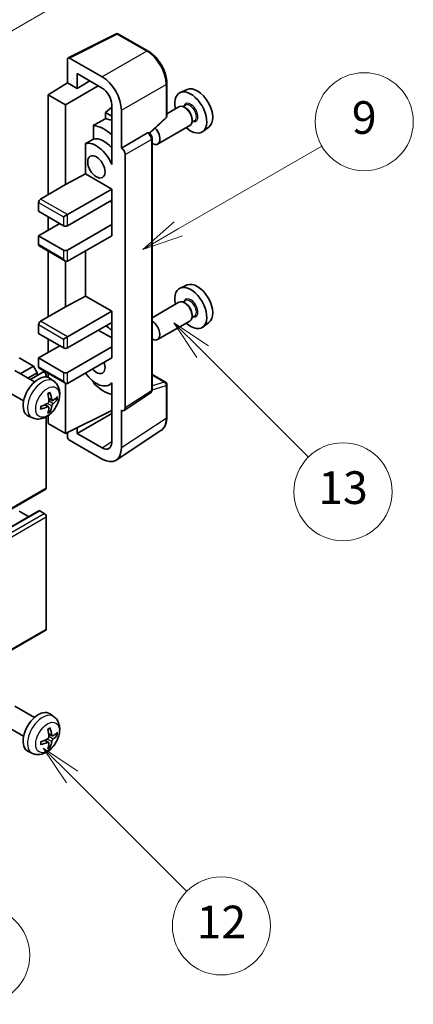
# Model space of a CAD drawing. Units: millimetres. Extents: x 6 to 12197, y 5 to 1551.
# Drawn here: x 406 to 478, y 494 to 675 of the extents above; entities that cross this region are included whole.
import ezdxf

# ---------------------------------------------------------------- set-up
doc = ezdxf.new("R2010")
doc.units = ezdxf.units.MM
doc.layers.add('Symbol (TK)', color=100, linetype='Continuous', lineweight=18, true_color=0x00ff3f)
doc.layers.add('Visible (ISO)', color=7, linetype='Continuous', lineweight=35)
doc.layers.add('Visible Narrow (ISO)', color=7, linetype='Continuous', lineweight=25)
doc.styles.add('Note Text (TK2)', font='MS PGothic.ttf')

# ---------------------------------------------------------------- blocks, each defined once
blk = doc.blocks.new('バルーン5')
at = {"layer": 'Symbol (TK)', "color": 100, "true_color": 0x00ff40}
for p, q in [((145.257, 229.291), (162.153, 239.046)), ((145.007, 229.724), (143.092, 228.041)), ((145.257, 229.291), (143.092, 228.041)), ((143.092, 228.041), (145.507, 228.858))]:
    blk.add_line(p, q, dxfattribs=at)
at = {"layer": 'Symbol (TK)'}
blk.add_circle((164.751, 240.546), 3, dxfattribs=at)
at = {"layer": 'Symbol (TK)', "color": 7, "insert": (164.751, 240.528), "char_height": 2, "attachment_point": 5, "style": 'Note Text (TK2)'}
blk.add_mtext('2', dxfattribs=at)
blk = doc.blocks.new('バルーン6')
at = {"layer": 'Symbol (TK)', "color": 100, "true_color": 0x00ff40}
for p, q in [((135.352, 183.905), (133.585, 185.673)), ((135.706, 184.259), (133.585, 185.673)), ((133.585, 185.673), (134.999, 183.552)), ((135.352, 183.905), (143.295, 175.963))]:
    blk.add_line(p, q, dxfattribs=at)
at = {"layer": 'Symbol (TK)'}
blk.add_circle((145.408, 173.85), 3, dxfattribs=at)
at = {"layer": 'Symbol (TK)', "color": 7, "insert": (145.408, 173.844), "char_height": 2, "attachment_point": 5, "style": 'Note Text (TK2)'}
blk.add_mtext('3', dxfattribs=at)
blk = doc.blocks.new('バルーン8')
at = {"layer": 'Symbol (TK)', "color": 100, "true_color": 0x00ff40}
for p, q in [((151.008, 184.777), (149.24, 186.544)), ((151.361, 185.13), (149.24, 186.544)), ((149.24, 186.544), (150.654, 184.423)), ((151.008, 184.777), (158.022, 177.762))]:
    blk.add_line(p, q, dxfattribs=at)
at = {"layer": 'Symbol (TK)'}
blk.add_circle((160.135, 175.649), 3, dxfattribs=at)
at = {"layer": 'Symbol (TK)', "color": 7, "insert": (160.135, 175.632), "char_height": 2, "attachment_point": 5, "style": 'Note Text (TK2)'}
blk.add_mtext('12', dxfattribs=at)
blk = doc.blocks.new('バルーン9')
at = {"layer": 'Symbol (TK)', "color": 100, "true_color": 0x00ff40}
for p, q in [((158.992, 210.824), (157.224, 212.592)), ((159.346, 211.178), (157.224, 212.592)), ((157.224, 212.592), (158.639, 210.47)), ((158.992, 210.824), (165.461, 204.355))]:
    blk.add_line(p, q, dxfattribs=at)
at = {"layer": 'Symbol (TK)'}
blk.add_circle((167.574, 202.242), 3, dxfattribs=at)
at = {"layer": 'Symbol (TK)', "color": 7, "insert": (167.574, 202.236), "char_height": 2, "attachment_point": 5, "style": 'Note Text (TK2)'}
blk.add_mtext('13', dxfattribs=at)
blk = doc.blocks.new('バルーン11')
at = {"layer": 'Symbol (TK)', "color": 100, "true_color": 0x00ff40}
for p, q in [((157.496, 218.341), (166.274, 223.409)), ((157.246, 218.774), (155.331, 217.091)), ((157.496, 218.341), (155.331, 217.091)), ((155.331, 217.091), (157.746, 217.908))]:
    blk.add_line(p, q, dxfattribs=at)
at = {"layer": 'Symbol (TK)'}
blk.add_circle((168.872, 224.909), 3, dxfattribs=at)
at = {"layer": 'Symbol (TK)', "color": 7, "insert": (168.872, 224.903), "char_height": 2, "attachment_point": 5, "style": 'Note Text (TK2)'}
blk.add_mtext('9', dxfattribs=at)

msp = doc.modelspace()

# ---------------------------------------------------------------- linework, layer by layer
at = {"layer": 'Visible (ISO)'}
for p, q in [((414.5877, 667.7296), (423.3873, 672.1243)), ((429.28, 668.9812), (423.8607, 672.11)), ((420.8415, 664.2285), (414.8287, 667.7)), ((414.4754, 667.496), (414.4754, 663.1476)), ((416.2442, 662.1263), (416.2442, 664.8403)), ((416.2442, 664.8403), (420.8393, 662.1873)), ((410.9398, 660.9638), (414.4754, 663.1476)), ((414.1218, 659.1267), (420.1312, 662.5961)), ((414.4754, 663.1476), (416.2442, 662.1263)), ((416.2442, 662.1263), (418.5946, 663.4833)), ((432.7101, 656.9864), (432.7101, 663.0402)), ((414.1218, 659.1267), (410.9398, 660.9638)), ((410.9398, 660.9638), (410.9398, 642.5926)), ((436.4318, 661.9218), (435.1601, 661.359)), ((414.1218, 644.4297), (414.1218, 659.1267)), ((422.606, 658.6718), (421.4398, 657.7106)), ((422.606, 659.1273), (422.606, 649.3276)), ((434.929, 658.7521), (432.7101, 657.471)), ((436.1364, 659.0451), (435.6691, 658.7753)), ((436.1765, 658.5102), (435.929, 658.6531)), ((422.606, 657.0372), (421.4398, 657.7106)), ((421.4398, 657.7106), (421.4398, 656.5476)), ((424.3749, 651.1658), (424.3749, 658.1085)), ((419.2444, 655.3326), (419.2444, 652.7962)), ((429.5509, 653.8435), (432.5497, 656.6195)), ((436.929, 655.288), (431.0317, 651.8833)), ((437.7864, 656.1872), (437.3191, 655.9174)), ((437.3432, 656.4894), (437.3432, 656.2036)), ((440.4254, 655.0047), (439.3022, 654.1848)), ((424.3749, 651.1658), (429.1637, 653.9306)), ((429.4018, 653.9483), (429.393, 653.9533)), ((417.7808, 651.9668), (417.7808, 646.3997)), ((430.0051, 606.7621), (430.0051, 652.9033)), ((424.3753, 651.1656), (424.3749, 651.1658)), ((425.082, 603.4003), (425.082, 649.9416)), ((422.6056, 649.3278), (422.606, 649.3281)), ((422.606, 649.3276), (422.6056, 649.3278)), ((422.6056, 649.3278), (422.6056, 648.1579)), ((414.1218, 644.4297), (417.7808, 646.3997)), ((417.7808, 646.3997), (422.6071, 643.6132)), ((409.5256, 641.7761), (414.1218, 644.4297)), ((414.4754, 638.9184), (422.6071, 643.6132)), ((422.6071, 643.6132), (422.6071, 641.572)), ((409.1721, 641.1637), (409.1721, 639.5307)), ((414.4754, 636.8771), (422.6071, 641.572)), ((422.2536, 641.3679), (422.6056, 641.1646)), ((422.6056, 641.5711), (422.6056, 637.0821)), ((409.1721, 639.5307), (413.7683, 636.8771)), ((413.7683, 638.5101), (414.4754, 638.9184)), ((409.1721, 635.04), (413.0612, 637.2854)), ((410.9398, 638.5101), (410.9398, 636.0606)), ((414.4754, 632.3864), (422.6071, 637.0812)), ((422.6056, 637.0821), (422.6071, 637.0812)), ((422.6071, 637.0812), (422.6071, 635.04)), ((413.7683, 632.3864), (409.1721, 635.04)), ((409.1721, 635.04), (409.1721, 633.407)), ((414.4754, 630.3452), (422.6071, 635.04)), ((409.2756, 633.1781), (414.1218, 630.3802)), ((410.9398, 632.2173), (410.9398, 620.1389)), ((417.7808, 632.2536), (417.7808, 623.946)), ((414.1218, 621.9761), (414.1218, 630.3802)), ((436.4318, 625.996), (435.1601, 625.4332)), ((414.1218, 621.9761), (417.7808, 623.946)), ((417.7808, 623.946), (422.6071, 621.1596)), ((434.929, 622.8263), (430.0051, 619.9835)), ((436.1364, 623.1192), (435.6691, 622.8495)), ((436.1765, 622.5844), (435.929, 622.7272)), ((409.5256, 619.3224), (414.1218, 621.9761)), ((414.4754, 616.4647), (422.6071, 621.1596)), ((422.6071, 621.1596), (422.6071, 619.1183)), ((437.3432, 620.5635), (437.3432, 620.2777)), ((414.4754, 614.4235), (422.6071, 619.1183)), ((422.6056, 619.1175), (422.6056, 614.6285)), ((436.929, 619.3622), (431.0317, 615.9574)), ((437.7864, 620.2613), (437.3191, 619.9916)), ((440.4254, 619.0789), (439.3022, 618.2589)), ((409.1721, 618.7101), (409.1721, 617.0771)), ((409.1721, 617.0771), (413.7683, 614.4235)), ((420.1322, 617.6895), (422.6056, 616.2615)), ((410.9398, 616.0565), (410.9398, 613.607)), ((413.7683, 616.0565), (414.4754, 616.4647)), ((409.1721, 612.5864), (413.0612, 614.8317)), ((414.4754, 609.9327), (422.6071, 614.6276)), ((422.6056, 614.6285), (422.6071, 614.6276)), ((422.6071, 614.6276), (422.6071, 612.5864)), ((408.2175, 611.0962), (405.6365, 612.5864)), ((413.7683, 609.9327), (409.1721, 612.5864)), ((409.1721, 612.5864), (409.1721, 610.9534)), ((414.4754, 607.8915), (422.6071, 612.5864)), ((408.44, 608.1741), (404.8189, 610.2647)), ((405.7981, 609.6994), (408.2175, 611.0962)), ((407.2123, 608.8829), (408.9246, 609.8715)), ((407.6669, 608.6204), (409.9827, 609.9575)), ((408.9246, 609.8715), (408.2175, 611.0962)), ((408.9246, 609.3466), (408.9246, 609.8715)), ((409.2756, 610.7245), (414.1218, 607.9265)), ((410.9398, 609.7636), (410.9398, 609.0121)), ((410.5863, 609.0869), (410.5863, 609.3204)), ((411.9917, 608.3173), (411.292, 608.828)), ((414.1218, 598.7059), (414.1218, 607.9265)), ((419.2444, 608.2493), (419.2444, 608.0159)), ((422.6056, 607.9171), (422.1537, 607.6562)), ((422.6056, 608.0434), (422.6056, 606.8735)), ((430.0051, 609.5709), (432.4601, 608.1536)), ((406.44, 604.71), (402.8189, 606.8006)), ((422.6056, 606.8735), (422.606, 606.8732)), ((422.606, 606.8732), (422.606, 597.0735)), ((424.8922, 602.9533), (429.6859, 606.1215)), ((432.7101, 601.6668), (432.7101, 607.7206)), ((411.6923, 604.7808), (411.0248, 605.0762)), ((412.1788, 605.0462), (412.4946, 604.9694)), ((411.0048, 603.5901), (410.4153, 604.0204)), ((411.2426, 602.8009), (411.0182, 603.036)), ((414.1218, 598.7059), (422.606, 602.9431)), ((424.3749, 596.0498), (424.3749, 602.9925)), ((424.3749, 602.9925), (424.3753, 602.9923)), ((408.0918, 601.5625), (407.2996, 601.9131)), ((410.5863, 588.7038), (410.5863, 601.7716)), ((410.9398, 601.9965), (410.9398, 600.543)), ((416.2442, 598.7065), (422.606, 602.3795)), ((410.9398, 600.543), (414.1218, 598.7059)), ((414.4754, 598.8825), (414.4754, 598.0933)), ((416.2442, 598.7065), (416.2442, 599.7659)), ((423.4259, 593.8148), (431.6316, 599.2381)), ((414.8287, 597.4813), (420.8415, 594.0098)), ((420.8393, 596.0535), (416.2442, 598.7065)), ((320.3266, 536.4233), (410.4827, 588.4749)), ((319.0781, 532.4621), (409.2342, 584.5137)), ((407.3518, 583.4269), (405.6365, 584.4172)), ((410.2327, 584.009), (409.3842, 584.4989)), ((410.5863, 562.7801), (410.5863, 583.3966)), ((320.3266, 510.4995), (410.4827, 562.5512)), ((408.44, 546.5286), (404.8189, 548.6192)), ((411.9917, 546.6718), (411.292, 547.1825)), ((406.44, 543.0645), (402.8189, 545.1551)), ((411.6923, 543.1353), (411.0248, 543.4307)), ((412.1788, 543.4007), (412.4946, 543.3239)), ((411.0048, 541.9446), (410.4153, 542.3749)), ((411.2426, 541.1555), (411.0182, 541.3905)), ((408.0918, 539.917), (407.2996, 540.2676))]:
    msp.add_line(p, q, dxfattribs=at)
for centre, start, end in [((423.6107, 671.677), 60, 116.538708), ((432.2101, 656.9864), 312.789481, 0), ((432.2101, 607.7206), 0, 60)]:
    msp.add_arc(centre, 0.5, start, end, dxfattribs=at)
for centre, major_axis, ratio, start_param, end_param in [((414.8292, 667.2912), (-0.2503, 0.4335), 0.5766475, 5.49839613, 7.06797448), ((420.8372, 660.146), (2.5, -4.3301), 0.5780539, 0.78600715, 2.3555855), ((420.8372, 660.146), (1.25, -2.1651), 0.5780539, 0.78600715, 2.3555855), ((438.3049, 658.3918), (-2.0006, 3.4652), 0.57735027, 3.20349601, 6.22128195), ((437.1028, 657.6978), (2.075, -3.594), 0.57735027, 5.21524242, 10.49272085), ((435.929, 657.0201), (-1, 1.7321), 0.57735027, 3.14159265, 6.28318531), ((436.1765, 657.163), (0.825, -1.4289), 0.57735027, 0.78539816, 2.35619449), ((476.9898, 680.7266), (-157.1491, -84.7069), 0.03019869, 5.05735747, 5.07233245), ((421.1929, 648.5122), (3.75, -6.4952), 0.57735027, 2.0864725, 2.73241428), ((423.3142, 649.7369), (-3.75, 6.4952), 0.57735027, 5.63172375, 5.85903195), ((429.1518, 653.5153), (-0.2373, -0.4403), 0.55686057, 3.12531633, 3.87580791), ((430.0317, 653.6153), (1, -1.7321), 0.57735027, 5.47896434, 8.23821578), ((476.9898, 680.7266), (-99.5278, -53.6477), 0.03019869, 5.31498469, 5.33315467), ((419.7787, 647.6957), (-2.375, 4.1136), 0.57735027, 4.49744439, 6.13482916), ((421.1929, 648.5122), (-2.375, 4.1136), 0.57735027, 5.06353528, 6.11665917), ((424.3744, 650.3491), (0.5, -0.866), 0.5780539, 0.78600715, 2.3555855), ((409.5256, 641.3679), (-0.25, -0.433), 0.57735027, 3.92699082, 5.49778714), ((414.1218, 637.0812), (0.5, 0), 0.57735027, 3.92699082, 5.49778714), ((409.5256, 633.6111), (-0.25, -0.433), 0.57735027, 5.49778714, 6.28318531), ((414.1218, 632.5905), (-0.5, 0), 0.57735027, 0.78539816, 2.35619449), ((414.1218, 630.9575), (-0.3536, 0.6124), 0.57735027, 1.57079633, 3.14159265), ((438.3049, 622.466), (-2.0006, 3.4652), 0.57735027, 3.20349601, 6.22128195), ((437.1028, 621.7719), (2.075, -3.594), 0.57735027, 5.21524242, 10.49272085), ((435.929, 621.0942), (-1, 1.7321), 0.57735027, 3.14159265, 6.28318531), ((436.1765, 621.2371), (0.825, -1.4289), 0.57735027, 0.78539816, 2.35619449), ((409.5256, 618.9142), (-0.25, -0.433), 0.57735027, 3.92699082, 5.49778714), ((430.0317, 617.6895), (1, -1.7321), 0.57735027, 5.47896434, 8.6582026), ((421.1929, 612.5864), (3.75, -6.4952), 0.57735027, 2.08655682, 2.29157027), ((414.1218, 614.6276), (0.5, 0), 0.57735027, 3.92699082, 5.49778714), ((419.7787, 611.7699), (1.125, -1.9486), 0.57735027, 5.03207624, 7.53429437), ((409.5256, 611.1575), (-0.25, -0.433), 0.57735027, 5.49778714, 6.28318531), ((410.2327, 609.5245), (-0.25, 0.433), 0.57735027, 3.92699082, 6.28318531), ((414.1218, 610.1369), (-0.5, 0), 0.57735027, 0.78539816, 2.35619449), ((419.7787, 611.7699), (2.375, -4.1136), 0.57735027, 4.86180895, 6.4981299), ((409.1721, 605.442), (-2, -3.4641), 0.57735027, 3.0796893, 6.34508866), ((414.1218, 608.5039), (-0.3536, 0.6124), 0.57735027, 1.57079633, 3.14159265), ((421.1929, 612.5864), (-3.75, 6.4952), 0.57735027, 1.9799747, 2.62591648), ((406.6778, 606.7622), (-3.9094, 5.191), 0.59526289, 3.96282307, 4.20180736), ((406.8753, 606.8762), (2.5666, -5.9702), 0.55353421, 0.95931878, 1.19830308), ((406.7715, 606.7081), (-6.4957, -0.1911), 0.49462411, 2.44776077, 2.68674507), ((406.7715, 606.9361), (6.4948, -0.2196), 0.65417299, 5.62601221, 5.86499651), ((406.7816, 606.714), (-6.4536, -0.7624), 0.55353421, 1.94328958, 2.18227387), ((406.7816, 606.942), (6.4503, -0.7902), 0.59526289, 5.2229706, 5.46195489), ((406.8753, 606.8879), (3.0824, -5.721), 0.49462411, 0.45484759, 0.69383188), ((406.6778, 606.7739), (-3.4375, 5.5149), 0.65417299, 3.55978145, 3.79876575), ((424.3744, 603.8098), (0.5006, -0.8671), 0.5766475, 5.49839613, 7.06797448), ((414.8292, 597.8895), (-0.25, 0.433), 0.5780539, 0.78600715, 2.3555855), ((420.8372, 598.0973), (1.2515, -2.1677), 0.5766475, 5.49839613, 7.06797448), ((420.8372, 598.0973), (2.503, -4.3354), 0.5766475, 5.49839613, 7.06797448), ((410.2327, 588.908), (0.25, -0.433), 0.57735027, 0, 0.78539816), ((409.3842, 584.2539), (-0.15, 0.2598), 0.57735027, 5.49778714, 6.28318531), ((410.2327, 583.6007), (-0.25, 0.433), 0.57735027, 3.92699082, 5.49778714), ((410.2327, 562.9842), (0.25, -0.433), 0.57735027, 0, 0.78539816), ((409.1721, 543.7965), (-2, -3.4641), 0.57735027, 3.0796893, 6.34508866), ((406.6778, 545.1167), (-3.9094, 5.191), 0.59526289, 3.96282307, 4.20180736), ((406.8753, 545.2307), (2.5666, -5.9702), 0.55353421, 0.95931878, 1.19830308), ((406.7715, 545.0626), (-6.4957, -0.1911), 0.49462411, 2.44776077, 2.68674507), ((406.7715, 545.2906), (6.4948, -0.2196), 0.65417299, 5.62601221, 5.86499651), ((406.7816, 545.0685), (-6.4536, -0.7624), 0.55353421, 1.94328958, 2.18227387), ((406.7816, 545.2965), (6.4503, -0.7902), 0.59526289, 5.2229706, 5.46195489), ((406.8753, 545.2424), (3.0824, -5.721), 0.49462411, 0.45484759, 0.69383188), ((406.6778, 545.1284), (-3.4375, 5.5149), 0.65417299, 3.55978145, 3.79876575)]:
    msp.add_ellipse(centre, major_axis=major_axis, ratio=ratio, start_param=start_param, end_param=end_param, dxfattribs=at)
msp.add_ellipse((419.7787, 647.6957), major_axis=(-1.125, 1.9486), ratio=0.57735027, dxfattribs=at)
for points, knots in [([(432.7101, 663.0402), (432.7101, 663.2552), (432.6955, 663.476), (432.6384, 663.9249), (432.596, 664.153), (432.4849, 664.6122), (432.4162, 664.8433), (432.2543, 665.3036), (432.1612, 665.5329), (431.9526, 665.9849), (431.8372, 666.2076), (431.5866, 666.6415), (431.4515, 666.8528), (431.1644, 667.2595), (431.0124, 667.4548), (430.6946, 667.8251), (430.5289, 668.0001), (430.1868, 668.326), (430.0104, 668.4768), (429.6501, 668.7506), (429.4662, 668.8737), (429.28, 668.9812)], [-0.78478918, -0.78478918, -0.78478918, -0.78478918, -0.62783134, -0.62783134, -0.47087351, -0.47087351, -0.31391567, -0.31391567, -0.15695784, -0.15695784, 0, 0, 0.15695784, 0.15695784, 0.31391567, 0.31391567, 0.47087351, 0.47087351, 0.62783134, 0.62783134, 0.78478918, 0.78478918, 0.78478918, 0.78478918]), ([(430.0051, 652.9033), (430.0051, 652.9913), (429.9935, 653.0756), (429.9541, 653.2383), (429.9263, 653.3165), (429.857, 653.4666), (429.8156, 653.5383), (429.7203, 653.6733), (429.6664, 653.7366), (429.5452, 653.852), (429.478, 653.9042), (429.4018, 653.9483)], [-0.78478918, -0.78478918, -0.78478918, -0.78478918, -0.47087351, -0.47087351, -0.15695784, -0.15695784, 0.15695784, 0.15695784, 0.47087351, 0.47087351, 0.78478918, 0.78478918, 0.78478918, 0.78478918]), ([(411.9917, 608.3173), (412.2174, 608.1525), (412.4092, 607.9499), (412.7292, 607.487), (412.8469, 607.2241), (413.0244, 606.6295), (413.0611, 606.2978), (413.0539, 605.5648), (412.9861, 605.1658), (412.7537, 604.3728), (412.5835, 603.98), (412.1621, 603.246), (411.9122, 602.9046), (411.3359, 602.2907), (411.0095, 602.0181), (410.2855, 601.5954), (409.8894, 601.4367), (409.1152, 601.3351), (408.7597, 601.3489), (408.3018, 601.4785), (408.1954, 601.5167), (408.0918, 601.5625)], [5.5596905, 5.5596905, 5.5596905, 5.5596905, 5.76465035, 5.76465035, 5.99724023, 5.99724023, 6.29459763, 6.29459763, 6.66985758, 6.66985758, 7.06428247, 7.06428247, 7.45411883, 7.45411883, 7.84838663, 7.84838663, 8.22269251, 8.22269251, 8.4943548, 8.4943548, 8.57747644, 8.57747644, 8.57747644, 8.57747644]), ([(410.9011, 605.9552), (410.9164, 605.966), (410.9316, 605.9765), (410.9733, 606.0045), (410.9997, 606.0214), (411.0526, 606.0536), (411.079, 606.0688), (411.1316, 606.0975), (411.1578, 606.111), (411.2099, 606.1361), (411.2358, 606.1478), (411.2615, 606.1585)], [4.599557922, 4.599557922, 4.599557922, 4.599557922, 4.630897721, 4.630897721, 4.685414191, 4.685414191, 4.739930661, 4.739930661, 4.794447131, 4.794447131, 4.848963601, 4.848963601, 4.848963601, 4.848963601]), ([(411.2842, 606.2558), (411.2884, 606.2432), (411.2911, 606.2294), (411.2922, 606.206), (411.2901, 606.1926), (411.282, 606.1741), (411.2746, 606.1657), (411.265, 606.1601), (411.2633, 606.1593), (411.2615, 606.1586)], [0.0145600729, 0.0145600729, 0.0145600729, 0.0145600729, 0.0187226824, 0.0187226824, 0.0234298311, 0.0234298311, 0.0280690561, 0.0280690561, 0.028985175, 0.028985175, 0.028985175, 0.028985175]), ([(429.6859, 606.1215), (429.734, 606.1533), (429.7775, 606.1912), (429.8519, 606.2737), (429.8828, 606.3181), (429.9326, 606.4084), (429.9516, 606.4542), (429.9803, 606.5447), (429.99, 606.5895), (430.0024, 606.6771), (430.0051, 606.7201), (430.0051, 606.7621)], [0.03486413, 0.03486413, 0.03486413, 0.03486413, 0.184849139, 0.184849139, 0.334834148, 0.334834148, 0.484819157, 0.484819157, 0.634804167, 0.634804167, 0.784789176, 0.784789176, 0.784789176, 0.784789176]), ([(411.0546, 604.6121), (411.0559, 604.5755), (411.0509, 604.5339), (411.0271, 604.4513), (411.0083, 604.4103), (410.9641, 604.3397), (410.9357, 604.3053), (410.8811, 604.2568), (410.8564, 604.2396), (410.832, 604.2266)], [0, 0, 0, 0, 0.0125039067, 0.0125039067, 0.0250078135, 0.0250078135, 0.0375277995, 0.0375277995, 0.0466766392, 0.0466766392, 0.0466766392, 0.0466766392]), ([(411.8258, 604.8004), (411.7997, 604.7838), (411.7713, 604.7732), (411.7182, 604.77), (411.6935, 604.7774), (411.6535, 604.8053), (411.6355, 604.8278), (411.6135, 604.8781), (411.6069, 604.9028), (411.6033, 604.9289)], [0, 0, 0, 0, 0.0124997785, 0.0124997785, 0.0249995571, 0.0249995571, 0.0375236714, 0.0375236714, 0.0466766062, 0.0466766062, 0.0466766062, 0.0466766062]), ([(412.6483, 605.0101), (412.6421, 605.0017), (412.6327, 604.9932), (412.6118, 604.9799), (412.5962, 604.9733), (412.5674, 604.966), (412.5492, 604.964), (412.5213, 604.9646), (412.507, 604.9664), (412.4946, 604.9694)], [0.0145600729, 0.0145600729, 0.0145600729, 0.0145600729, 0.0187226824, 0.0187226824, 0.0234298311, 0.0234298311, 0.0280690561, 0.0280690561, 0.0318102328, 0.0318102328, 0.0318102328, 0.0318102328]), ([(409.5962, 603.2742), (409.5965, 603.2723), (409.5966, 603.2704), (409.5966, 603.2593), (409.593, 603.2487), (409.581, 603.2325), (409.5705, 603.224), (409.5496, 603.2132), (409.5364, 603.2086), (409.5234, 603.2059)], [0.0455535579, 0.0455535579, 0.0455535579, 0.0455535579, 0.0464696768, 0.0464696768, 0.0511089018, 0.0511089018, 0.0558160505, 0.0558160505, 0.05997866, 0.05997866, 0.05997866, 0.05997866]), ([(409.5963, 603.2742), (409.5927, 603.3019), (409.5899, 603.3302), (409.5856, 603.3879), (409.5842, 603.4173), (409.5827, 603.4772), (409.5827, 603.5076), (409.5841, 603.5695), (409.5856, 603.6009), (409.589, 603.651), (409.5904, 603.6694), (409.5922, 603.688)], [3.005018033, 3.005018033, 3.005018033, 3.005018033, 3.059534503, 3.059534503, 3.114050973, 3.114050973, 3.168567443, 3.168567443, 3.223083913, 3.223083913, 3.254423712, 3.254423712, 3.254423712, 3.254423712]), ([(410.832, 603.5931), (410.8644, 603.6062), (410.8979, 603.6137), (410.9576, 603.6131), (410.9836, 603.605), (411.0227, 603.5776), (411.0383, 603.5564), (411.053, 603.5103), (411.0556, 603.488), (411.0546, 603.4646)], [0, 0, 0, 0, 0.0124997785, 0.0124997785, 0.0249995571, 0.0249995571, 0.0375236714, 0.0375236714, 0.0466766062, 0.0466766062, 0.0466766062, 0.0466766062]), ([(411.2426, 602.8009), (411.2515, 602.7917), (411.2601, 602.7802), (411.2746, 602.7563), (411.282, 602.7395), (411.2901, 602.711), (411.2922, 602.6942), (411.2911, 602.6695), (411.2884, 602.657), (411.2842, 602.6475)], [0.0427285001, 0.0427285001, 0.0427285001, 0.0427285001, 0.0464696768, 0.0464696768, 0.0511089018, 0.0511089018, 0.0558160505, 0.0558160505, 0.05997866, 0.05997866, 0.05997866, 0.05997866]), ([(411.6033, 603.7814), (411.6081, 603.8144), (411.6184, 603.8531), (411.6487, 603.9319), (411.6688, 603.972), (411.7121, 604.0432), (411.7382, 604.079), (411.7855, 604.1317), (411.8061, 604.1512), (411.8258, 604.1669)], [0, 0, 0, 0, 0.0125039067, 0.0125039067, 0.0250078135, 0.0250078135, 0.0375277995, 0.0375277995, 0.0466766392, 0.0466766392, 0.0466766392, 0.0466766392]), ([(431.6316, 599.2381), (431.7762, 599.3337), (431.9084, 599.4482), (432.1425, 599.7079), (432.2445, 599.853), (432.4174, 600.1662), (432.4884, 600.3344), (432.6007, 600.6887), (432.642, 600.8749), (432.6967, 601.2611), (432.7101, 601.4613), (432.7101, 601.6668)], [0.03486413, 0.03486413, 0.03486413, 0.03486413, 0.184849139, 0.184849139, 0.334834148, 0.334834148, 0.484819157, 0.484819157, 0.634804167, 0.634804167, 0.784789176, 0.784789176, 0.784789176, 0.784789176]), ([(411.9917, 546.6718), (412.2174, 546.507), (412.4092, 546.3044), (412.7292, 545.8415), (412.8469, 545.5787), (413.0244, 544.984), (413.0611, 544.6523), (413.0539, 543.9193), (412.9861, 543.5203), (412.7537, 542.7273), (412.5835, 542.3345), (412.1621, 541.6005), (411.9122, 541.2591), (411.3359, 540.6452), (411.0095, 540.3726), (410.2855, 539.9499), (409.8894, 539.7912), (409.1152, 539.6896), (408.7597, 539.7034), (408.3018, 539.833), (408.1954, 539.8712), (408.0918, 539.917)], [5.5596905, 5.5596905, 5.5596905, 5.5596905, 5.76465035, 5.76465035, 5.99724023, 5.99724023, 6.29459763, 6.29459763, 6.66985758, 6.66985758, 7.06428247, 7.06428247, 7.45411883, 7.45411883, 7.84838663, 7.84838663, 8.22269251, 8.22269251, 8.4943548, 8.4943548, 8.57747644, 8.57747644, 8.57747644, 8.57747644]), ([(411.2842, 544.6103), (411.2884, 544.5977), (411.2911, 544.584), (411.2922, 544.5605), (411.2901, 544.5471), (411.282, 544.5286), (411.2746, 544.5202), (411.265, 544.5147), (411.2633, 544.5138), (411.2615, 544.5131)], [0.0145600729, 0.0145600729, 0.0145600729, 0.0145600729, 0.0187226824, 0.0187226824, 0.0234298311, 0.0234298311, 0.0280690561, 0.0280690561, 0.028985175, 0.028985175, 0.028985175, 0.028985175]), ([(411.0546, 542.9666), (411.0559, 542.93), (411.0509, 542.8884), (411.0271, 542.8058), (411.0083, 542.7648), (410.9641, 542.6942), (410.9357, 542.6598), (410.8811, 542.6113), (410.8564, 542.5941), (410.832, 542.5811)], [0, 0, 0, 0, 0.0125039067, 0.0125039067, 0.0250078135, 0.0250078135, 0.0375277995, 0.0375277995, 0.0466766392, 0.0466766392, 0.0466766392, 0.0466766392]), ([(410.9011, 544.3097), (410.9164, 544.3205), (410.9316, 544.331), (410.9733, 544.359), (410.9997, 544.3759), (411.0526, 544.4081), (411.079, 544.4233), (411.1316, 544.452), (411.1578, 544.4655), (411.2099, 544.4906), (411.2358, 544.5023), (411.2615, 544.513)], [4.599557922, 4.599557922, 4.599557922, 4.599557922, 4.630897721, 4.630897721, 4.685414191, 4.685414191, 4.739930661, 4.739930661, 4.794447131, 4.794447131, 4.848963601, 4.848963601, 4.848963601, 4.848963601]), ([(411.8258, 543.1549), (411.7997, 543.1383), (411.7713, 543.1277), (411.7182, 543.1245), (411.6935, 543.1319), (411.6535, 543.1599), (411.6355, 543.1823), (411.6135, 543.2326), (411.6069, 543.2573), (411.6033, 543.2834)], [0, 0, 0, 0, 0.0124997785, 0.0124997785, 0.0249995571, 0.0249995571, 0.0375236714, 0.0375236714, 0.0466766062, 0.0466766062, 0.0466766062, 0.0466766062]), ([(412.6483, 543.3646), (412.6421, 543.3562), (412.6327, 543.3477), (412.6118, 543.3344), (412.5962, 543.3278), (412.5674, 543.3205), (412.5492, 543.3185), (412.5213, 543.3191), (412.507, 543.3209), (412.4946, 543.3239)], [0.0145600729, 0.0145600729, 0.0145600729, 0.0145600729, 0.0187226824, 0.0187226824, 0.0234298311, 0.0234298311, 0.0280690561, 0.0280690561, 0.0318102328, 0.0318102328, 0.0318102328, 0.0318102328]), ([(409.5962, 541.6288), (409.5965, 541.6268), (409.5966, 541.6249), (409.5966, 541.6138), (409.593, 541.6032), (409.581, 541.587), (409.5705, 541.5785), (409.5496, 541.5677), (409.5364, 541.5631), (409.5234, 541.5604)], [0.0455535579, 0.0455535579, 0.0455535579, 0.0455535579, 0.0464696768, 0.0464696768, 0.0511089018, 0.0511089018, 0.0558160505, 0.0558160505, 0.05997866, 0.05997866, 0.05997866, 0.05997866]), ([(409.5963, 541.6288), (409.5927, 541.6564), (409.5899, 541.6847), (409.5856, 541.7424), (409.5842, 541.7718), (409.5827, 541.8317), (409.5827, 541.8621), (409.5841, 541.924), (409.5856, 541.9554), (409.589, 542.0055), (409.5904, 542.0239), (409.5922, 542.0425)], [3.005018033, 3.005018033, 3.005018033, 3.005018033, 3.059534503, 3.059534503, 3.114050973, 3.114050973, 3.168567443, 3.168567443, 3.223083913, 3.223083913, 3.254423712, 3.254423712, 3.254423712, 3.254423712]), ([(410.832, 541.9476), (410.8644, 541.9607), (410.8979, 541.9682), (410.9576, 541.9676), (410.9836, 541.9595), (411.0227, 541.9321), (411.0383, 541.9109), (411.053, 541.8649), (411.0556, 541.8425), (411.0546, 541.8191)], [0, 0, 0, 0, 0.0124997785, 0.0124997785, 0.0249995571, 0.0249995571, 0.0375236714, 0.0375236714, 0.0466766062, 0.0466766062, 0.0466766062, 0.0466766062]), ([(411.2426, 541.1555), (411.2515, 541.1462), (411.2601, 541.1347), (411.2746, 541.1108), (411.282, 541.094), (411.2901, 541.0655), (411.2922, 541.0487), (411.2911, 541.024), (411.2884, 541.0115), (411.2842, 541.002)], [0.0427285001, 0.0427285001, 0.0427285001, 0.0427285001, 0.0464696768, 0.0464696768, 0.0511089018, 0.0511089018, 0.0558160505, 0.0558160505, 0.05997866, 0.05997866, 0.05997866, 0.05997866]), ([(411.6033, 542.1359), (411.6081, 542.1689), (411.6184, 542.2076), (411.6487, 542.2864), (411.6688, 542.3265), (411.7121, 542.3977), (411.7382, 542.4335), (411.7855, 542.4862), (411.8061, 542.5057), (411.8258, 542.5214)], [0, 0, 0, 0, 0.0125039067, 0.0125039067, 0.0250078135, 0.0250078135, 0.0375277995, 0.0375277995, 0.0466766392, 0.0466766392, 0.0466766392, 0.0466766392])]:
    msp.add_open_spline(points, degree=3, knots=knots, dxfattribs=at)
at = {"layer": 'Visible Narrow (ISO)'}
for p, q in [((414.8287, 667.7), (423.6231, 672.0921)), ((423.6231, 672.0921), (429.0424, 668.9633)), ((429.0424, 668.9633), (420.8415, 664.2285)), ((424.3749, 658.1085), (432.5758, 662.8433)), ((432.5758, 662.8433), (432.5758, 656.7895)), ((432.5758, 656.7895), (429.4641, 653.9092)), ((429.1641, 653.9304), (424.3753, 651.1656)), ((429.1637, 653.9306), (429.1641, 653.9304)), ((425.082, 649.9416), (429.8708, 652.7064)), ((429.8708, 652.7064), (429.8708, 606.5653)), ((409.1721, 641.1637), (413.7683, 638.5101)), ((414.4754, 638.9184), (409.5256, 641.7761)), ((414.4754, 636.8771), (414.4754, 638.9184)), ((413.7683, 638.5101), (413.7683, 636.8771)), ((413.7683, 630.7534), (409.1721, 633.407)), ((413.7683, 632.3864), (413.7683, 630.7534)), ((414.4754, 630.3452), (414.4754, 632.3864)), ((414.4754, 616.4647), (409.5256, 619.3224)), ((409.1721, 618.7101), (413.7683, 616.0565)), ((413.7683, 616.0565), (413.7683, 614.4235)), ((414.4754, 614.4235), (414.4754, 616.4647)), ((413.7683, 608.2997), (409.1721, 610.9534)), ((413.7683, 609.9327), (413.7683, 608.2997)), ((414.4754, 607.8915), (414.4754, 609.9327)), ((410.1563, 609.0721), (410.5863, 609.3204)), ((430.0051, 609.4904), (432.2978, 608.1667)), ((432.2978, 608.1667), (430.0051, 607.45)), ((429.8708, 606.5653), (425.082, 603.4003)), ((430.0042, 606.7198), (432.5758, 607.5237)), ((432.5758, 607.5237), (432.5758, 601.4699)), ((411.6033, 604.9289), (411.0112, 605.213)), ((411.8258, 604.1669), (411.0515, 604.6877)), ((410.832, 603.5931), (410.29, 603.9638)), ((411.6033, 603.7814), (410.7651, 604.1915)), ((432.5758, 601.4699), (424.3749, 596.0498)), ((420.8393, 596.0535), (422.606, 597.2212)), ((320.4302, 536.6522), (410.5863, 588.7038)), ((319.2281, 532.4472), (409.3842, 584.4989)), ((320.0766, 531.9573), (410.2327, 584.009)), ((320.4302, 531.3449), (410.5863, 583.3966)), ((320.4302, 510.7284), (410.5863, 562.7801)), ((411.6033, 543.2834), (411.0112, 543.5675)), ((411.8258, 542.5214), (411.0515, 543.0422)), ((410.832, 541.9476), (410.29, 542.3183)), ((411.6033, 542.1359), (410.7651, 542.546))]:
    msp.add_line(p, q, dxfattribs=at)
for centre, major_axis, ratio, start_param, end_param in [((423.6107, 671.677), (-0.2234, 0.4473), 0.5766475, 5.53326026, 6.28318531), ((423.6107, 671.677), (0.25, 0.433), 0.57735027, 0, 0.75049158), ((429.03, 668.5482), (0.25, 0.433), 0.57735027, 0, 0.75049158), ((429.0262, 664.8739), (2.5, -4.3301), 0.58194065, 0.78600715, 2.3555855), ((432.2101, 663.0402), (0.5, 0), 0.57735027, 5.53269373, 6.28318531), ((437.1028, 657.6978), (0.925, -1.6021), 0.57735027, 5.81390035, 9.89406292), ((436.9614, 657.6161), (-0.825, 1.4289), 0.57735027, 3.14159265, 6.28318531), ((432.2101, 656.9864), (0.3397, -0.3669), 0.43528024, 0, 0.66685618), ((432.2101, 656.9864), (0.5, 0), 0.57735027, 5.53269373, 6.28318531), ((429.1518, 653.5153), (0.25, 0.433), 0.57735027, 0, 0.75049158), ((429.1513, 653.107), (0.5, -0.866), 0.59748767, 0.78600715, 2.3555855), ((429.5051, 652.9033), (0.5, 0), 0.57735027, 5.53269373, 6.28318531), ((437.1028, 621.7719), (0.925, -1.6021), 0.57735027, 5.81390035, 9.89406292), ((436.9614, 621.6903), (-0.825, 1.4289), 0.57735027, 3.14159265, 6.28318531), ((409.9209, 605.0097), (1.9537, 3.3839), 0.57735027, 6.22128195, 9.48668132), ((432.2101, 607.7206), (0.25, 0.433), 0.57735027, 0, 0.53459435), ((432.2101, 607.7206), (0.1492, -0.4772), 0.72169311, 0.93474524, 2.49688001), ((411.0858, 604.3371), (-1.1137, -1.9289), 0.57735027, 3.80068814, 4.05329349), ((429.1513, 606.9669), (0.5261, -0.8508), 0.57699899, 0.01744269, 0.76736774), ((429.5051, 606.7621), (0.5, 0), 0.57735027, 5.53269373, 6.28318531), ((432.2101, 607.7206), (0.5, 0), 0.57735027, 5.53269373, 6.28318531), ((411.0424, 604.3622), (-1.0366, -1.7954), 0.57735027, 2.21917009, 2.42536283), ((411.0858, 604.3371), (1.1137, 1.9289), 0.57735027, 5.37148447, 5.62408982), ((411.0858, 604.3371), (-1.1137, -1.9289), 0.57735027, 5.37148447, 5.62408982), ((411.0858, 604.3371), (1.1137, 1.9289), 0.57735027, 3.80068814, 4.05329349), ((411.0424, 604.3622), (-1.0366, -1.7954), 0.57735027, 0.71622982, 0.92242257), ((429.0262, 603.5095), (2.5286, -4.3192), 0.57677384, 0.03138662, 0.78131167), ((432.2101, 601.6668), (0.5, 0), 0.57735027, 5.53269373, 6.28318531), ((409.9209, 543.3642), (1.9537, 3.3839), 0.57735027, 6.22128195, 9.48668132), ((411.0858, 542.6916), (-1.1137, -1.9289), 0.57735027, 3.80068814, 4.05329349), ((411.0424, 542.7167), (-1.0366, -1.7954), 0.57735027, 2.21917009, 2.42536283), ((411.0858, 542.6916), (1.1137, 1.9289), 0.57735027, 5.37148447, 5.62408982), ((411.0858, 542.6916), (-1.1137, -1.9289), 0.57735027, 5.37148447, 5.62408982), ((411.0858, 542.6916), (1.1137, 1.9289), 0.57735027, 3.80068814, 4.05329349), ((411.0424, 542.7167), (-1.0366, -1.7954), 0.57735027, 0.71622982, 0.92242257)]:
    msp.add_ellipse(centre, major_axis=major_axis, ratio=ratio, start_param=start_param, end_param=end_param, dxfattribs=at)
for centre in [(410.8196, 604.4908), (410.8196, 542.8453)]:
    msp.add_ellipse(centre, major_axis=(-1.5344, -2.6577), ratio=0.57735027, dxfattribs=at)

# ---------------------------------------------------------------- block references
at = {"layer": 'Symbol (TK)', "xscale": 3, "yscale": 3, "zscale": 3}
for name in ['バルーン5', 'バルーン11', 'バルーン9', 'バルーン8', 'バルーン6']:
    msp.add_blockref(name, (-37.6782, -18.7278), dxfattribs=at)

doc.saveas('drawing.dxf')
